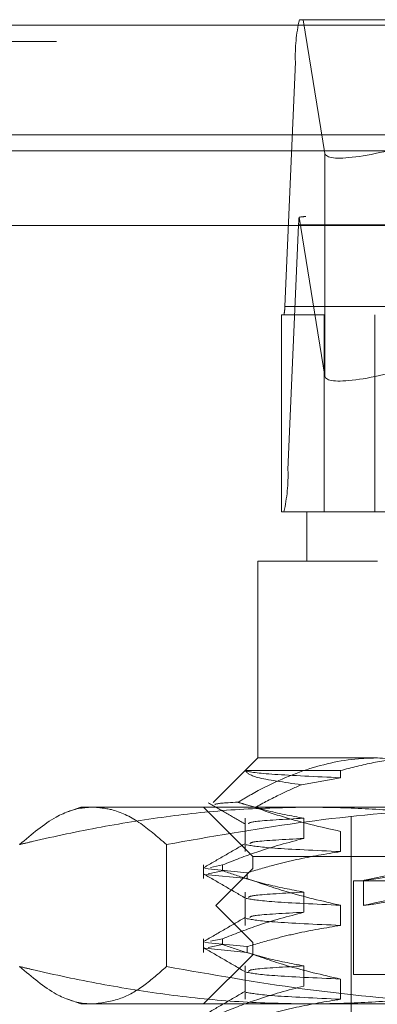
# Model space of a CAD drawing. Units: inches. Extents: x 0 to 23.4, y 0 to 16.5.
# Drawn here: x 3.9 to 4, y 12.9 to 13.1 of the extents above; entities that cross this region are included whole.
import ezdxf

# ---------------------------------------------------------------- set-up
doc = ezdxf.new("R2010")
doc.units = ezdxf.units.IN
doc.header["$MEASUREMENT"] = 0
doc.linetypes.add('HIDDEN', pattern=[0.07500000000000001, 0.05, -0.025])

msp = doc.modelspace()

# ---------------------------------------------------------------- linework, layer by layer
at = {"color": 7, "linetype": 'HIDDEN', "lineweight": 0}
for p, q in [((3.9967311862, 13.0578016742), (4.1885777767, 13.0578016742)), ((3.9975087805, 13.0578016742), (4.001838269, 13.031067481)), ((7.9481135247, 13.0567218012), (3.5045135247, 13.0567218012)), ((7.9481135247, 13.0534718012), (3.5045135247, 13.0534718012)), ((3.9937974548, 13.0004313356), (3.9959237282, 13.0493777766)), ((4.1877703186, 13.0493777766), (3.9959237282, 13.0493777766)), ((3.5045135247, 13.0315468012), (7.9481135247, 13.0315468012)), ((4.001838269, 13.031067481), (4.001838269, 12.9864818774)), ((4.001838269, 12.9864818774), (3.9966848354, 13.0183038555)), ((4.1872672406, 13.0184315955), (3.9980417223, 13.0184315955)), ((3.9965696946, 13.016746816), (3.9944434212, 12.967800375)), ((3.9965696946, 13.016746816), (4.188416285, 13.016746816)), ((3.9937974548, 13.0004313356), (4.1856440452, 13.0004313356)), ((3.993179292, 12.9593764774), (3.993179292, 12.9987465561)), ((4.0016889465, 12.9987465561), (3.993179292, 12.9987465561)), ((4.1690117812, 12.9987465561), (4.0016889465, 12.9987465561)), ((4.0016889465, 12.9987465561), (4.0016889465, 12.9593764774)), ((4.0118364141, 12.9593764774), (4.0118364141, 12.9987465561)), ((4.1862900117, 12.967800375), (3.9944434212, 12.967800375)), ((3.9982294214, 12.9593764774), (3.993179292, 12.9593764774)), ((3.9982294214, 12.9593764774), (4.0197632209, 12.9593764774)), ((3.9982294214, 12.9593764774), (3.9982294214, 12.9495339577)), ((4.0123402293, 12.9495339577), (3.9883869017, 12.9495339577)), ((3.9883869017, 12.9495339577), (3.9883869017, 12.9101638789)), ((3.9883869017, 12.9101638789), (3.9794411764, 12.9012181537)), ((3.9883869017, 12.9101638789), (4.0123402293, 12.9101638789)), ((3.9859260101, 12.9076232786), (4.0049506975, 12.9076232786)), ((4.0049506975, 12.9061958976), (3.9971280525, 12.904801638)), ((4.0049506975, 12.9076232786), (4.0049506975, 12.9061958976)), ((3.9529538308, 12.9003213593), (3.9503591639, 12.8993769777)), ((3.9529538308, 12.9003213593), (3.9554157564, 12.9003213593)), ((3.9554157564, 12.9003213593), (4.0426704547, 12.9003213593)), ((3.97756013, 12.9003213593), (3.9874026497, 12.8904788396)), ((3.9858463013, 12.8980951849), (3.9858463013, 12.8914321181)), ((3.9976335286, 12.8940632851), (3.9976335286, 12.8980951849)), ((4.0070876891, 12.8983528553), (4.0070876891, 12.7477623041)), ((4.0049506975, 12.8954640179), (4.0049506975, 12.8914321181)), ((3.9701148585, 12.892839703), (3.9701148585, 12.8684329368)), ((3.9874026497, 12.8904788396), (4.1842530434, 12.8904788396)), ((3.9874026497, 12.8904788396), (3.9874026497, 12.8880182097)), ((3.97756013, 12.8887578776), (3.97756013, 12.886027562)), ((3.9813500179, 12.8887578776), (3.9789061658, 12.8882503743)), ((3.9813500179, 12.8887578776), (3.9813500179, 12.8875940442)), ((3.9777848192, 12.8880175095), (3.9862493904, 12.8871913953)), ((3.9862493904, 12.886027562), (3.9777848192, 12.8868536762)), ((3.9784782697, 12.8869976818), (3.9813500179, 12.8875940442)), ((3.9874026497, 12.8880182097), (3.9800207599, 12.8806363199)), ((3.9862493904, 12.886027562), (3.9862493904, 12.8871913953)), ((4.1504609564, 12.8880182097), (3.9874026497, 12.8880182097)), ((4.0075798151, 12.8855575797), (4.164075878, 12.8855575797)), ((4.0075798151, 12.8855575797), (4.0075798151, 12.8668567923)), ((4.009548319, 12.8856330553), (4.009548319, 12.8806284823)), ((3.9858463013, 12.8833314054), (3.9858463013, 12.8766683386)), ((3.9976335286, 12.8792995056), (3.9976335286, 12.8833314054)), ((4.1553084396, 12.8806363199), (3.9800207599, 12.8806363199)), ((3.9800207599, 12.8806363199), (3.9874026497, 12.8732544301)), ((4.0049506975, 12.8807002383), (4.0049506975, 12.8766683386)), ((3.97756013, 12.873994098), (3.97756013, 12.8712637825)), ((3.9777848192, 12.87325373), (3.9862493904, 12.8724276158)), ((3.9784782697, 12.8722339022), (3.9813500179, 12.8728302647)), ((3.9813500179, 12.873994098), (3.9789061658, 12.8734865948)), ((3.9813500179, 12.873994098), (3.9813500179, 12.8728302647)), ((3.9862493904, 12.8712637825), (3.9862493904, 12.8724276158)), ((4.1504609564, 12.8732544301), (3.9874026497, 12.8732544301)), ((3.9874026497, 12.8732544301), (3.9874026497, 12.8707938002)), ((3.9874026497, 12.8707938002), (3.97756013, 12.8609512805)), ((3.9862493904, 12.8712637825), (3.9777848192, 12.8720898966)), ((4.1842530434, 12.8707938002), (3.9874026497, 12.8707938002)), ((3.9858463013, 12.8685676258), (3.9858463013, 12.861904559)), ((3.9976335286, 12.8645357261), (3.9976335286, 12.8685676258)), ((4.0075798151, 12.8668567923), (4.164075878, 12.8668567923)), ((4.0049506975, 12.8659364588), (4.0049506975, 12.861904559)), ((3.950360142, 12.8618953061), (3.9529538308, 12.8609512805)), ((3.9554157564, 12.8609512805), (3.9529538308, 12.8609512805)), ((4.0426704547, 12.8609512805), (3.9554157564, 12.8609512805))]:
    msp.add_line(p, q, dxfattribs=at)
at = {"color": 7, "linetype": 'Continuous', "lineweight": 15}
for p, q in [((3.5045135247, 13.0567218012), (7.9481135247, 13.0567218012)), ((7.9481135247, 13.0347968012), (3.5045135247, 13.0347968012)), ((3.5045135247, 13.0315468012), (7.9481135247, 13.0315468012)), ((3.2580383805, 13.016636123), (8.1823673126, 13.016636123))]:
    msp.add_line(p, q, dxfattribs=at)
at = {"color": 7, "linetype": 'HIDDEN', "lineweight": 0}
for centre, radius, start, end in [((4.0294742104, 13.050412501), 0.0335664343575114, 167.2829919139, 181.7664890313), ((4.0122654585, 13.0163689137), 0.0157003125675989, 172.9207408548, 178.620772967), ((3.9870873583, 13.0002243908), 0.0067132868714661, 347.2829919138, 1.7664890313), ((3.960892939, 12.9667656506), 0.0335664343573811, 347.2829919138, 1.7664890313)]:
    msp.add_arc(centre, radius, start, end, dxfattribs=at)
for centre, major_axis, ratio, start_param, end_param in [((4.0215148424, 13.0372826097), (0.01965477300219831, 0.006306142048504882), 0.1730344378, 3.115461569161631, 4.686257895956881), ((3.9668811348, 13.0085890758), (0.03171586669795801, 0.009697513617224374), 0.0530736742, 0.1718658446911688, 0.3331516227919356), ((4.0215148424, 12.9926970061), (0.01965477300219742, 0.006306142048504881), 0.1730344378, 3.115461569161858, 4.686257895956791), ((4.0858278466, 12.8997222101), (0.07627949182989191, 0.0140895483397987), 0.0052400241, 1.757786620040892, 4.582121470071344), ((4.0858278466, 12.8947176372), (0.07627949182989191, 0.01408954833979692), 0.0052400241, 1.721590556174982, 4.618317533940206)]:
    msp.add_ellipse(centre, major_axis=major_axis, ratio=ratio, start_param=start_param, end_param=end_param, dxfattribs=at)
for points, knots in [([(4.012340229294034, 12.9101638789485), (4.011314047316741, 12.91014055301916), (4.006552734902934, 12.91003232461583), (3.997999854083539, 12.90817994557626), (3.989801927054425, 12.90448530270749), (3.985341157618814, 12.9018386075757), (3.984448200979766, 12.90130879225491)], [0, 0, 0, 0, 0.1074672354131361, 0.4986299636639465, 0.8996357670960866, 1, 1, 1, 1]), ([(4.004950697479727, 12.9076232785548), (4.007148946241331, 12.90820755702473), (4.011561502517132, 12.90938038226377), (4.016639631231626, 12.90997614146119), (4.020072893503594, 12.91014770118561), (4.021251563313467, 12.91015848532619), (4.021841067848684, 12.9101638789485)], [0, 0, 0, 0, 0.3947417630947603, 0.792367212705541, 0.8961537245252119, 1, 1, 1, 1]), ([(4.038183849431265, 12.90251635116432), (4.035045935333378, 12.90414165259256), (4.029318344126588, 12.90710829281225), (4.020622285666167, 12.90967280778926), (4.015114138533582, 12.90999940447928), (4.012340229294034, 12.9101638789485)], [0, 0, 0, 0, 0.375580294315505, 0.6855415170905609, 1, 1, 1, 1]), ([(3.997128052546753, 12.90480163803814), (3.99368207624335, 12.90528781305366), (3.987024192821845, 12.90622713947115), (3.986283389598397, 12.90716893567461), (3.985926010083637, 12.9076232785548)], [0, 0, 0, 0, 0.5175783481386517, 1, 1, 1, 1]), ([(3.985926010083635, 12.9076232785548), (3.985965432681236, 12.90760398540368), (3.986457618716615, 12.90736311290567), (3.990246341128998, 12.90687518936162), (4.000052883054505, 12.90642216015946), (4.004950697479724, 12.90619589763204)], [0, 0, 0, 0, 0.0417637528816013, 0.5214150564434713, 1, 1, 1, 1]), ([(3.987825924564881, 12.9002318105944), (3.989506557125975, 12.90114066727926), (3.992570213048386, 12.90279743880068), (3.995710455706242, 12.90417828425225), (3.997128052546753, 12.90480163803814)], [0, 0, 0, 0, 0.5485709242994281, 0.9999999999999999, 0.9999999999999999, 0.9999999999999999, 0.9999999999999999]), ([(3.940716654310378, 12.8928397029531), (3.943143000891103, 12.89489855159319), (3.947398351638602, 12.89850938080003), (3.952324656313857, 12.90018355371066), (3.954796209521912, 12.90029373899878), (3.955415756422606, 12.90032135926346)], [0, 0, 0, 0, 0.4985094477795347, 0.874290823947352, 1, 1, 1, 1]), ([(3.99857314831968, 12.90032135926346), (3.993958361306816, 12.90023196996109), (3.984717729673059, 12.9000529771684), (3.970857053071951, 12.89863345577261), (3.957011350239279, 12.89644902993777), (3.946971828439488, 12.89433338565227), (3.94155045403998, 12.89303880727937), (3.940716654310378, 12.8928397029531)], [0, 0, 0, 0, 0.2378234222455129, 0.4762166992157181, 0.7160848609463298, 0.9563342524001968, 1, 1, 1, 1]), ([(3.955415756422606, 12.90032135926346), (3.956641115237099, 12.90021817640196), (3.959714216025444, 12.89995940213172), (3.964630134460411, 12.89761117486883), (3.968283920818652, 12.89443253930615), (3.970114858534831, 12.8928397029531)], [0, 0, 0, 0, 0.2485997764217738, 0.6234681302061742, 1, 1, 1, 1]), ([(3.970114858534832, 12.8928397029531), (3.978898153279895, 12.89439114474872), (3.99649640394387, 12.89749962082771), (4.02075380837262, 12.89992254592962), (4.036180231138546, 12.90020325781468), (4.042670454656361, 12.90032135926346)], [0, 0, 0, 0, 0.3659642553816039, 0.7332477034179103, 1, 1, 1, 1]), ([(3.978486464811275, 12.90118993444761), (3.979726820344031, 12.90047328900013), (3.982207477332219, 12.89904002934965), (3.984688094586879, 12.89760667373517), (3.985928376175978, 12.89689001155122)], [0, 0, 0, 0, 0.5000108997992274, 0.9999999999999999, 0.9999999999999999, 0.9999999999999999, 0.9999999999999999]), ([(3.984448200979766, 12.90130879225491), (3.984280957304934, 12.90130156863074), (3.980933110587484, 12.90115696772732), (3.980343369552479, 12.90101300841545), (3.97978308938179, 12.90087624067667)], [0, 0, 0, 0, 0.0499555950277216, 0.9999999999999999, 0.9999999999999999, 0.9999999999999999, 0.9999999999999999]), ([(3.997633528609694, 12.89809518490032), (3.995073458028743, 12.89858030902069), (3.991233861913488, 12.89930789860429), (3.986855140362934, 12.90054963130808), (3.985020579035108, 12.90112826129951), (3.984448200979766, 12.90130879225491)], [0, 0, 0, 0, 0.5792226418975993, 0.8687186291841646, 1, 1, 1, 1]), ([(3.987825924564881, 12.9002318105944), (3.989999087987119, 12.89949786613875), (3.995654988236968, 12.89758769381225), (4.001408100411465, 12.89627335129137), (4.00495069747973, 12.89546401786975)], [0, 0, 0, 0, 0.3842294464608277, 1, 1, 1, 1]), ([(4.056429642328982, 12.8928397029531), (4.054296419609699, 12.89334213504593), (4.050029446280098, 12.89434712356432), (4.042038345206266, 12.89601322202116), (4.032440973954781, 12.89772259598668), (4.021204664122119, 12.89919050286227), (4.009908862238706, 12.9001420274478), (4.002353714961912, 12.90026155042521), (3.99857314831968, 12.90032135926346)], [0, 0, 0, 0, 0.1116619868652443, 0.2233516058016125, 0.4168900886456156, 0.6106447106465157, 0.8051681105638607, 1, 1, 1, 1]), ([(3.99763352860969, 12.89809518490032), (3.993740910441199, 12.89788161158299), (3.986882338754038, 12.89750530755213), (3.98663355579896, 12.89713750338742), (3.98652597090889, 12.89697844839664)], [0, 0, 0, 0, 0.567555220830943, 1, 1, 1, 1]), ([(3.981350017949957, 12.88875787757509), (3.983625780914841, 12.88965996273992), (3.989001630606143, 12.89179088512933), (3.994476398694389, 12.89323215135258), (3.997633528609692, 12.89406328513505)], [0, 0, 0, 0, 0.4233308398794523, 1, 1, 1, 1]), ([(3.997633528609692, 12.89406328513505), (3.993675597933021, 12.89384962782901), (3.987289628903118, 12.89350489997731), (3.98695643203019, 12.8931679556956), (3.98682974573045, 12.89303984457651)], [0, 0, 0, 0, 0.6197854480871788, 1, 1, 1, 1]), ([(3.985932783452748, 12.89304912902325), (3.98455080193619, 12.89225062126825), (3.981786777897917, 12.89065357050952), (3.979022670823373, 12.88905662243628), (3.977640586782606, 12.88825813077643)], [0, 0, 0, 0, 0.4999889644305661, 1, 1, 1, 1]), ([(3.986053794087815, 12.89280153271937), (3.987347939266274, 12.892572274078), (3.989933352481715, 12.89211426648269), (3.999948630935269, 12.89165933214141), (4.004950697479726, 12.89143211810448)], [0, 0, 0, 0, 0.500556418111157, 1, 1, 1, 1]), ([(4.00495069747973, 12.89143211810448), (4.002011760812554, 12.89094613804776), (3.99760391534533, 12.89021726048666), (3.991378926389389, 12.88869738923687), (3.988091687828008, 12.88773228026235), (3.986249390378093, 12.88719139533129)], [0, 0, 0, 0, 0.4679312626688352, 0.7018078062599336, 1, 1, 1, 1]), ([(3.977635467351839, 12.88691783023501), (3.979017664184893, 12.88611924080158), (3.981781991480514, 12.8845221002815), (3.984546270067264, 12.88292484199308), (3.98592837617598, 12.88212623202366)], [0, 0, 0, 0, 0.5000120048172231, 1, 1, 1, 1]), ([(3.997633528609692, 12.88333140537276), (3.99507357987608, 12.88381745210848), (3.991234166507571, 12.8845464254314), (3.98581417779705, 12.88607628746821), (3.982953058425621, 12.88704903114547), (3.981350017949956, 12.88759404422765)], [0, 0, 0, 0, 0.4680233101994721, 0.7019417734271075, 1, 1, 1, 1]), ([(3.986249390378093, 12.88602756198384), (3.988859104600687, 12.88512039389453), (3.995031662638469, 12.88297473839217), (4.001320649899719, 12.88153263217226), (4.004950697479731, 12.88070023834219)], [0, 0, 0, 0, 0.4227929825236876, 1, 1, 1, 1]), ([(3.997633528609692, 12.88333140537276), (3.993740910441201, 12.88311783205543), (3.986882338754043, 12.88274152802457), (3.986633555798962, 12.88237372385987), (3.986525970908892, 12.88221466886908)], [0, 0, 0, 0, 0.5675552208309714, 1, 1, 1, 1]), ([(3.986053794087816, 12.88206965295708), (3.987347939266274, 12.8818403943157), (3.989933352481716, 12.8813823867204), (3.999948630935271, 12.88092745237912), (4.004950697479728, 12.88070023834219)], [0, 0, 0, 0, 0.5005564181111531, 1, 1, 1, 1]), ([(3.985932783452748, 12.87828534949569), (3.984550801936191, 12.87748684174069), (3.981786777897919, 12.87588979098196), (3.979022670823376, 12.87429284290872), (3.977640586782608, 12.87349435124887)], [0, 0, 0, 0, 0.4999889644305907, 0.9999999999999999, 0.9999999999999999, 0.9999999999999999, 0.9999999999999999]), ([(3.981350017949953, 12.87399409804753), (3.983625780914839, 12.87489618321236), (3.989001630606146, 12.87702710560177), (3.994476398694389, 12.87846837182502), (3.997633528609692, 12.87929950560749)], [0, 0, 0, 0, 0.4233308398794212, 1, 1, 1, 1]), ([(3.997633528609691, 12.87929950560749), (3.993675597933021, 12.87908584830146), (3.987289628903119, 12.87874112044975), (3.98695643203019, 12.87840417616804), (3.986829745730451, 12.87827606504895)], [0, 0, 0, 0, 0.6197854480871817, 1, 1, 1, 1]), ([(3.986053794087816, 12.87803775319181), (3.987347939266274, 12.87780849455043), (3.989933352481715, 12.87735048695513), (3.999948630935269, 12.87689555261385), (4.004950697479726, 12.87666833857692)], [0, 0, 0, 0, 0.5005564181111534, 1, 1, 1, 1]), ([(4.004950697479728, 12.87666833857692), (4.002011760812553, 12.8761823585202), (3.997603915345329, 12.8754534809591), (3.991378926389387, 12.87393360970931), (3.988091687828008, 12.87296850073479), (3.986249390378093, 12.87242761580373)], [0, 0, 0, 0, 0.467931262668746, 0.7018078062599092, 1, 1, 1, 1]), ([(3.997633528609692, 12.8685676258452), (3.99507357987608, 12.86905367258092), (3.991234166507571, 12.86978264590384), (3.985814177797049, 12.87131250794065), (3.982953058425621, 12.87228525161791), (3.981350017949954, 12.87283026470009)], [0, 0, 0, 0, 0.4680233101994903, 0.7019417734271819, 1, 1, 1, 1]), ([(3.97763546735184, 12.87215405070745), (3.979017664184894, 12.87135546127402), (3.981781991480515, 12.86975832075394), (3.984546270067264, 12.86816106246552), (3.985928376175979, 12.8673624524961)], [0, 0, 0, 0, 0.5000120048172351, 1, 1, 1, 1]), ([(3.986249390378093, 12.87126378245628), (3.988859104600688, 12.87035661436697), (3.995031662638469, 12.86821095886461), (4.001320649899719, 12.86676885264471), (4.004950697479729, 12.86593645881463)], [0, 0, 0, 0, 0.4227929825238709, 1, 1, 1, 1]), ([(3.955415756422608, 12.8609512805233), (3.954803273262487, 12.8609782907962), (3.952346985728076, 12.86108661213619), (3.947420571595346, 12.86274799176396), (3.943158135798249, 12.86636255207841), (3.94071665431038, 12.86843293683366)], [0, 0, 0, 0, 0.124276124167263, 0.4983939387930237, 1, 1, 1, 1]), ([(3.940716654310379, 12.86843293683366), (3.941550454010712, 12.86823383191905), (3.946929884090012, 12.86694926565434), (3.956898624049674, 12.86484651125249), (3.970697106457469, 12.86266019231654), (3.984599707559378, 12.86122460857007), (3.993911721743416, 12.86104246054425), (3.998573148319682, 12.8609512805233)], [0, 0, 0, 0, 0.0436657603240318, 0.2817186243036895, 0.5201054503100543, 0.7597734320933073, 1, 1, 1, 1]), ([(3.970114858534834, 12.86843293683366), (3.968601803276286, 12.86709804929385), (3.965571975193685, 12.86442499440548), (3.96066739634342, 12.86159586600377), (3.957272348360248, 12.8611791583337), (3.955415756422608, 12.8609512805233)], [0, 0, 0, 0, 0.311312039822738, 0.6233889710096523, 1, 1, 1, 1]), ([(4.042670454656361, 12.8609512805233), (4.036622014515627, 12.86105446338479), (4.0214530158967, 12.86131323765503), (3.99718776555617, 12.86366146491793), (3.979152470250467, 12.86684010048061), (3.970114858534834, 12.86843293683366)], [0, 0, 0, 0, 0.2485997764217806, 0.6234681302062127, 1, 1, 1, 1]), ([(3.997633528609691, 12.8685676258452), (3.993740910441201, 12.86835405252787), (3.986882338754042, 12.86797774849701), (3.986633555798962, 12.8676099443323), (3.986525970908891, 12.86745088934152)], [0, 0, 0, 0, 0.5675552208309773, 0.9999999999999999, 0.9999999999999999, 0.9999999999999999, 0.9999999999999999]), ([(3.998573148319682, 12.8609512805233), (4.002326804272934, 12.86101025361353), (4.009840174152204, 12.86112829496984), (4.021110963624571, 12.86207206491703), (4.032374439206984, 12.86353873207848), (4.042012823243988, 12.86525410607841), (4.050028901351383, 12.86692539741911), (4.054295875684131, 12.86793037981256), (4.056429642328983, 12.86843293683366)], [0, 0, 0, 0, 0.1934452223929819, 0.3872026433207222, 0.5818069285260143, 0.7766484131782647, 0.8883095774968032, 1, 1, 1, 1]), ([(3.986053794087815, 12.86730587342952), (3.987347939266274, 12.86707661478814), (3.989933352481716, 12.86661860719284), (3.99994863093527, 12.86616367285156), (4.004950697479726, 12.86593645881463)], [0, 0, 0, 0, 0.5005564181111499, 0.9999999999999999, 0.9999999999999999, 0.9999999999999999, 0.9999999999999999]), ([(3.981350017949956, 12.85923031851997), (3.983625780914843, 12.8601324036848), (3.989001630606147, 12.86226332607421), (3.994476398694388, 12.86370459229746), (3.99763352860969, 12.86453572607993)], [0, 0, 0, 0, 0.4233308398793727, 1, 1, 1, 1]), ([(3.985932783452747, 12.86352156996813), (3.98455080193619, 12.86272306221313), (3.981786777897919, 12.8611260114544), (3.979022670823376, 12.85952906338116), (3.977640586782609, 12.85873057172131)], [0, 0, 0, 0, 0.4999889644305714, 1, 1, 1, 1]), ([(3.986053794087815, 12.86327397366425), (3.987347939266274, 12.86304471502287), (3.989933352481716, 12.86258670742757), (3.99994863093527, 12.86213177308629), (4.004950697479726, 12.86190455904936)], [0, 0, 0, 0, 0.5005564181111529, 1, 1, 1, 1]), ([(4.004950697479731, 12.86190455904936), (4.002011760812556, 12.86141857899264), (3.99760391534533, 12.86068970143155), (3.991378926389387, 12.85916983018175), (3.988091687828008, 12.85820472120723), (3.986249390378093, 12.85766383627617)], [0, 0, 0, 0, 0.4679312626687562, 0.7018078062598953, 1, 1, 1, 1])]:
    msp.add_open_spline(points, degree=3, knots=knots, dxfattribs=at)

doc.saveas('drawing.dxf')
